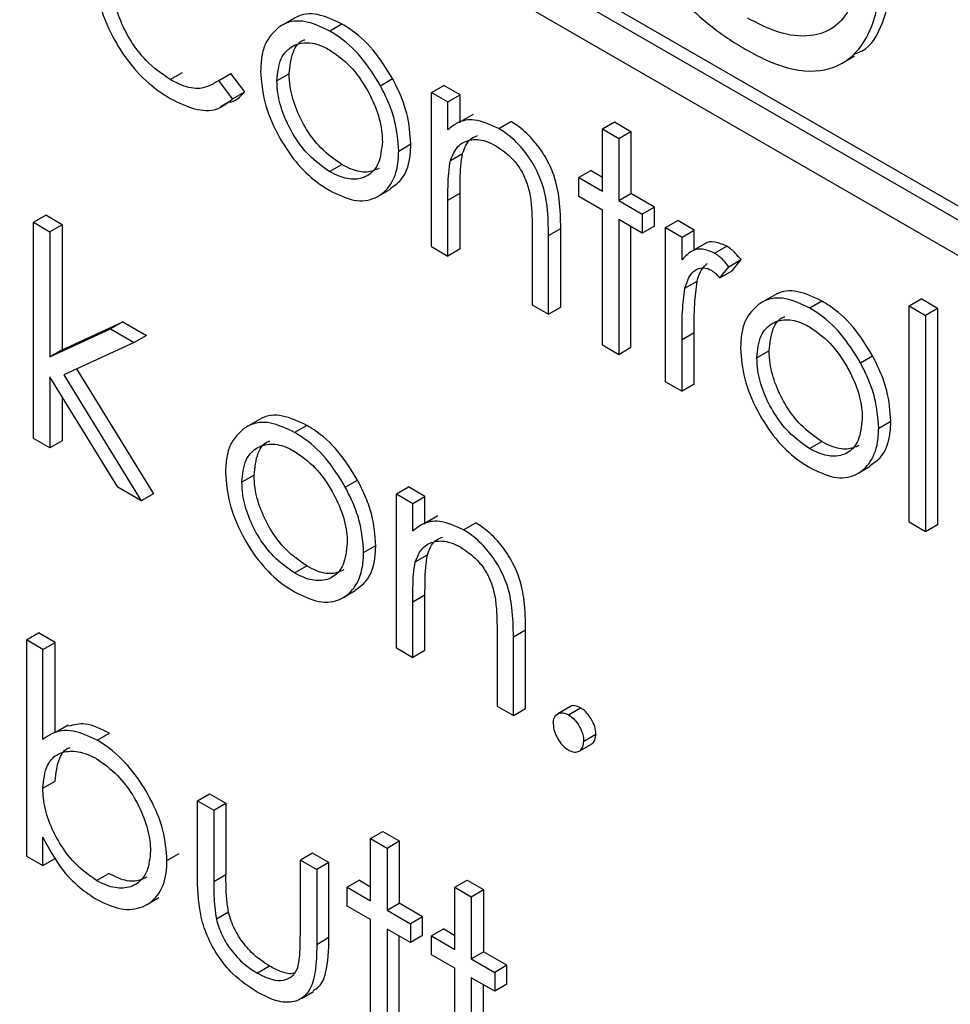
# Model space of a CAD drawing. Units: millimetres. Extents: x 5 to 415, y 5 to 292.
# Drawn here: x 330 to 331, y 172 to 173 of the extents above; entities that cross this region are included whole.
import ezdxf

# ---------------------------------------------------------------- set-up
doc = ezdxf.new("R2010")
doc.units = ezdxf.units.MM

msp = doc.modelspace()

# ---------------------------------------------------------------- linework, layer by layer
at = {"color": 7, "linetype": 'Continuous', "lineweight": 25}
for p, q in [((333.50576, 171.28303), (329.31733, 173.70096)), ((333.49398, 171.27623), (329.30555, 173.69416)), ((329.30555, 173.66014), (333.49398, 171.24221)), ((330.34987, 172.9169), (330.33809, 172.9101)), ((330.39506, 172.91078), (330.38328, 172.90398)), ((330.87944, 172.87287), (330.89123, 172.87967)), ((330.22895, 172.85698), (330.24074, 172.86378)), ((330.27587, 172.85607), (330.28766, 172.86287)), ((330.30094, 172.84514), (330.28766, 172.86287)), ((330.344, 172.86253), (330.33221, 172.85572)), ((330.43236, 172.85107), (330.44414, 172.85787)), ((330.28915, 172.83834), (330.27587, 172.85607)), ((330.48179, 172.84449), (330.49358, 172.8513)), ((330.50944, 172.84214), (330.49358, 172.8513)), ((330.28915, 172.83834), (330.30094, 172.84514)), ((330.48179, 172.69532), (330.48179, 172.84449)), ((330.48179, 172.84449), (330.49766, 172.83533)), ((330.49766, 172.83533), (330.50944, 172.84214)), ((330.50944, 172.81523), (330.50944, 172.84214)), ((330.27308, 172.82833), (330.27338, 172.8285)), ((330.27739, 172.83082), (330.28487, 172.83514)), ((330.49766, 172.80843), (330.49766, 172.83533)), ((330.522, 172.82318), (330.51021, 172.81637)), ((330.54681, 172.80958), (330.55859, 172.81638)), ((330.64724, 172.80918), (330.65902, 172.81598)), ((330.64724, 172.74898), (330.64724, 172.80918)), ((330.64724, 172.80918), (330.6631, 172.80002)), ((330.65902, 172.81598), (330.67489, 172.80682)), ((330.6631, 172.80002), (330.67489, 172.80682)), ((330.6631, 172.80002), (330.6631, 172.73982)), ((330.67489, 172.80682), (330.67489, 172.74663)), ((330.45006, 172.78781), (330.46185, 172.79462)), ((330.5001, 172.77872), (330.51189, 172.78552)), ((330.3832, 172.76793), (330.39499, 172.77474)), ((330.63636, 172.76887), (330.62457, 172.76207)), ((330.62457, 172.74375), (330.62457, 172.76207)), ((330.62457, 172.76207), (330.64724, 172.74898)), ((330.63636, 172.76887), (330.64724, 172.76259)), ((330.43021, 172.74412), (330.442, 172.75092)), ((330.49766, 172.74009), (330.50944, 172.7469)), ((330.50944, 172.69296), (330.50944, 172.7469)), ((330.64724, 172.73066), (330.62457, 172.74375)), ((330.6631, 172.73982), (330.67489, 172.74663)), ((330.69755, 172.73354), (330.67489, 172.74663)), ((330.49766, 172.68616), (330.49766, 172.74009)), ((330.6631, 172.73982), (330.68577, 172.72674)), ((330.69755, 172.73354), (330.68577, 172.72674)), ((330.69755, 172.71522), (330.69755, 172.73354)), ((330.09651, 172.71883), (330.10829, 172.72564)), ((330.12416, 172.71648), (330.10829, 172.72564)), ((330.64724, 172.59981), (330.64724, 172.73066)), ((330.68577, 172.72674), (330.68577, 172.70842)), ((330.09651, 172.50946), (330.09651, 172.71883)), ((330.09651, 172.71883), (330.11237, 172.70968)), ((330.12416, 172.71648), (330.11237, 172.70968)), ((330.12416, 172.71648), (330.12416, 172.59544)), ((330.68577, 172.70842), (330.6631, 172.7215)), ((330.6631, 172.7215), (330.6631, 172.59065)), ((330.67489, 172.59745), (330.67489, 172.7147)), ((330.69755, 172.71522), (330.68577, 172.70842)), ((330.70843, 172.71366), (330.72021, 172.72046)), ((330.70843, 172.56448), (330.70843, 172.71366)), ((330.70843, 172.71366), (330.72429, 172.7045)), ((330.73608, 172.7113), (330.72021, 172.72046)), ((330.11237, 172.70968), (330.11237, 172.58863)), ((330.57925, 172.70923), (330.57925, 172.63906)), ((330.59511, 172.70608), (330.6069, 172.71288)), ((330.59511, 172.6299), (330.59511, 172.70608)), ((330.6069, 172.6367), (330.6069, 172.71288)), ((330.72429, 172.7045), (330.73608, 172.7113)), ((330.72429, 172.68254), (330.72429, 172.7045)), ((330.73608, 172.69204), (330.73608, 172.7113)), ((330.48179, 172.69532), (330.49766, 172.68616)), ((330.74638, 172.69799), (330.7346, 172.69118)), ((330.75581, 172.68892), (330.7676, 172.69573)), ((330.50944, 172.69296), (330.49766, 172.68616)), ((330.76091, 172.665), (330.76962, 172.67584)), ((330.76962, 172.67584), (330.78141, 172.68264)), ((330.77269, 172.6718), (330.78141, 172.68264)), ((330.76091, 172.665), (330.77269, 172.6718)), ((330.72713, 172.65502), (330.73891, 172.66182)), ((330.81448, 172.64869), (330.80269, 172.64189)), ((330.57925, 172.63906), (330.59511, 172.6299)), ((330.85967, 172.64257), (330.84788, 172.63577)), ((330.94413, 172.63778), (330.95592, 172.64459)), ((330.94413, 172.63778), (330.96, 172.62862)), ((330.94413, 172.42841), (330.94413, 172.63778)), ((330.97178, 172.63543), (330.95592, 172.64459)), ((330.59511, 172.6299), (330.6069, 172.6367)), ((330.97178, 172.63543), (330.96, 172.62862)), ((330.96, 172.62862), (330.96, 172.41925)), ((330.97178, 172.63543), (330.97178, 172.42606)), ((330.12416, 172.59544), (330.18294, 172.62235)), ((330.18294, 172.62235), (330.17116, 172.61555)), ((330.18294, 172.62235), (330.20575, 172.60918)), ((330.11237, 172.58863), (330.17116, 172.61555)), ((330.17116, 172.61555), (330.19396, 172.60238)), ((330.20575, 172.60918), (330.19396, 172.60238)), ((330.72429, 172.60546), (330.73608, 172.61226)), ((330.73608, 172.56213), (330.73608, 172.61226)), ((330.19396, 172.60238), (330.12576, 172.57109)), ((330.6631, 172.59065), (330.64724, 172.59981)), ((330.72429, 172.55532), (330.72429, 172.60546)), ((330.12416, 172.59544), (330.11237, 172.58863)), ((330.67489, 172.59745), (330.6631, 172.59065)), ((330.8086, 172.59432), (330.79682, 172.58751)), ((330.89696, 172.58286), (330.90875, 172.58966)), ((330.12576, 172.57109), (330.20076, 172.44928)), ((330.13822, 172.57681), (330.21255, 172.45608)), ((330.17799, 172.46243), (330.11237, 172.56905)), ((330.11237, 172.56905), (330.11237, 172.50031)), ((330.70843, 172.56448), (330.72429, 172.55532)), ((330.73608, 172.56213), (330.72429, 172.55532)), ((330.12416, 172.5499), (330.12416, 172.50711)), ((330.31588, 172.52826), (330.30409, 172.52146)), ((330.91467, 172.5196), (330.92645, 172.5264)), ((330.36107, 172.52214), (330.34928, 172.51534)), ((330.11237, 172.50031), (330.09651, 172.50946)), ((330.12416, 172.50711), (330.11237, 172.50031)), ((330.84781, 172.49972), (330.8596, 172.50652)), ((330.89482, 172.47591), (330.9066, 172.48271)), ((330.31, 172.47388), (330.29822, 172.46708)), ((330.39836, 172.46243), (330.41015, 172.46923)), ((330.20076, 172.44928), (330.17799, 172.46243)), ((330.4478, 172.45585), (330.45958, 172.46265)), ((330.47545, 172.45349), (330.45958, 172.46265)), ((330.21255, 172.45608), (330.20076, 172.44928)), ((330.4478, 172.30667), (330.4478, 172.45585)), ((330.4478, 172.45585), (330.46366, 172.44669)), ((330.46366, 172.44669), (330.47545, 172.45349)), ((330.47545, 172.42658), (330.47545, 172.45349)), ((330.46366, 172.41978), (330.46366, 172.44669)), ((330.488, 172.43453), (330.47622, 172.42773)), ((330.51281, 172.42093), (330.5246, 172.42773)), ((330.96, 172.41925), (330.94413, 172.42841)), ((330.97178, 172.42606), (330.96, 172.41925)), ((330.41607, 172.39917), (330.42785, 172.40597)), ((330.4661, 172.39007), (330.47789, 172.39688)), ((330.34921, 172.37929), (330.36099, 172.38609)), ((330.39622, 172.35547), (330.408, 172.36227)), ((330.46366, 172.35145), (330.47545, 172.35825)), ((330.46366, 172.29751), (330.46366, 172.35145)), ((330.47545, 172.30432), (330.47545, 172.35825)), ((330.56111, 172.31744), (330.5729, 172.32424)), ((330.5729, 172.24806), (330.5729, 172.32424)), ((330.08971, 172.31449), (330.1015, 172.32129)), ((330.08971, 172.31449), (330.08971, 172.10512)), ((330.10557, 172.30533), (330.08971, 172.31449)), ((330.11736, 172.31213), (330.1015, 172.32129)), ((330.54525, 172.32058), (330.54525, 172.25041)), ((330.56111, 172.24125), (330.56111, 172.31744)), ((330.10557, 172.30533), (330.11736, 172.31213)), ((330.10557, 172.21807), (330.10557, 172.30533)), ((330.11736, 172.22487), (330.11736, 172.31213)), ((330.4478, 172.30667), (330.46366, 172.29751)), ((330.47545, 172.30432), (330.46366, 172.29751)), ((330.54525, 172.25041), (330.56111, 172.24125)), ((330.56111, 172.24125), (330.5729, 172.24806)), ((330.61574, 172.24978), (330.60396, 172.24297)), ((330.61437, 172.24191), (330.62616, 172.24872)), ((330.13013, 172.23187), (330.11835, 172.22507)), ((330.15827, 172.21733), (330.17005, 172.22414)), ((330.62911, 172.2164), (330.64089, 172.2232)), ((330.62474, 172.20684), (330.63653, 172.21365)), ((330.10557, 172.17083), (330.11736, 172.17764)), ((330.25516, 172.15879), (330.26694, 172.16559)), ((330.26694, 172.16559), (330.28281, 172.15643)), ((330.25516, 172.08751), (330.25516, 172.15879)), ((330.25516, 172.15879), (330.27102, 172.14963)), ((330.27102, 172.14963), (330.28281, 172.15643)), ((330.28281, 172.15643), (330.28281, 172.08724)), ((330.27102, 172.14963), (330.27102, 172.08044)), ((330.10557, 172.09596), (330.10557, 172.12356)), ((330.42287, 172.12216), (330.43465, 172.12897)), ((330.43465, 172.12897), (330.45052, 172.11981)), ((330.42287, 172.06197), (330.42287, 172.12216)), ((330.42287, 172.12216), (330.43873, 172.113)), ((330.43873, 172.113), (330.45052, 172.11981)), ((330.45052, 172.11981), (330.45052, 172.05961)), ((330.08971, 172.10512), (330.10557, 172.09596)), ((330.22569, 172.10092), (330.23748, 172.10772)), ((330.36666, 172.10802), (330.35488, 172.10122)), ((330.38253, 172.09886), (330.36666, 172.10802)), ((330.43873, 172.113), (330.43873, 172.05281)), ((330.10557, 172.09596), (330.11736, 172.10276)), ((330.35488, 172.03203), (330.35488, 172.10122)), ((330.35488, 172.10122), (330.37074, 172.09206)), ((330.38253, 172.09886), (330.37074, 172.09206)), ((330.38253, 172.02624), (330.38253, 172.09886)), ((330.15763, 172.08161), (330.16942, 172.08842)), ((330.27102, 172.08044), (330.28281, 172.08724)), ((330.37074, 172.09206), (330.37074, 172.01943)), ((330.41199, 172.08185), (330.4002, 172.07505)), ((330.4002, 172.05673), (330.4002, 172.07505)), ((330.4002, 172.07505), (330.42287, 172.06197)), ((330.41199, 172.08185), (330.42287, 172.07557)), ((330.50446, 172.07506), (330.51624, 172.08186)), ((330.50446, 172.01487), (330.50446, 172.07506)), ((330.50446, 172.07506), (330.52032, 172.0659)), ((330.51624, 172.08186), (330.53211, 172.07271)), ((330.52032, 172.0659), (330.53211, 172.07271)), ((330.52032, 172.0659), (330.52032, 172.00571)), ((330.53211, 172.07271), (330.53211, 172.01251)), ((330.20595, 172.05815), (330.21774, 172.06495)), ((330.42287, 172.04365), (330.4002, 172.05673)), ((330.43873, 172.05281), (330.45052, 172.05961)), ((330.47318, 172.04653), (330.45052, 172.05961)), ((330.28532, 172.05091), (330.27353, 172.0441)), ((330.43873, 172.05281), (330.46139, 172.03973)), ((330.47318, 172.04653), (330.46139, 172.03973)), ((330.47318, 172.02821), (330.47318, 172.04653)), ((330.42287, 171.91279), (330.42287, 172.04365)), ((330.46139, 172.03973), (330.46139, 172.02141)), ((330.46139, 172.02141), (330.43873, 172.03449)), ((330.43873, 172.03449), (330.43873, 171.90363)), ((330.45052, 171.91044), (330.45052, 172.02769)), ((330.47318, 172.02821), (330.46139, 172.02141)), ((330.49358, 172.03475), (330.48179, 172.02795)), ((330.48179, 172.00963), (330.48179, 172.02795)), ((330.48179, 172.02795), (330.50446, 172.01487)), ((330.49358, 172.03475), (330.50446, 172.02847)), ((330.38253, 172.02624), (330.37074, 172.01943)), ((330.50446, 171.99655), (330.48179, 172.00963)), ((330.52032, 172.00571), (330.53211, 172.01251)), ((330.55477, 171.99943), (330.53211, 172.01251)), ((330.52032, 172.00571), (330.54298, 171.99263)), ((330.55477, 171.99943), (330.54298, 171.99263)), ((330.55477, 171.98111), (330.55477, 171.99943)), ((330.32498, 171.99861), (330.3132, 171.99181)), ((330.50446, 171.86569), (330.50446, 171.99655)), ((330.54298, 171.99263), (330.54298, 171.97431)), ((330.54298, 171.97431), (330.52032, 171.98739)), ((330.52032, 171.98739), (330.52032, 171.85653)), ((330.53211, 171.86334), (330.53211, 171.98059)), ((330.55477, 171.98111), (330.54298, 171.97431)), ((330.35589, 171.96742), (330.36767, 171.97422))]:
    msp.add_line(p, q, dxfattribs=at)
for points, knots in [([(330.67068, 173.01057), (330.67603, 173.00079), (330.69146, 172.97261), (330.72456, 172.93125), (330.75945, 172.90219), (330.77987, 172.8898), (330.78557, 172.88634)], [0, 0, 0, 0, 0.182611, 0.526319, 0.867688, 1, 1, 1, 1]), ([(330.89025, 172.8816), (330.89312, 172.88249), (330.90627, 172.8866), (330.92158, 172.91406), (330.92819, 172.94776), (330.92865, 172.9707), (330.92872, 172.97434)], [0, 0, 0, 0, 0.0982207, 0.4514484, 0.9130563, 1, 1, 1, 1]), ([(330.78557, 172.88634), (330.79344, 172.88212), (330.81676, 172.8696), (330.85388, 172.86143), (330.88768, 172.87428), (330.91045, 172.90605), (330.91638, 172.941), (330.91686, 172.96391), (330.91693, 172.96754)], [0, 0, 0, 0, 0.111021, 0.329373, 0.533686, 0.716342, 0.955041, 1, 1, 1, 1]), ([(330.1577, 172.95577), (330.15848, 172.94606), (330.16005, 172.92656), (330.17351, 172.896), (330.1916, 172.86893), (330.21088, 172.85002), (330.22371, 172.84195), (330.2287, 172.8388)], [0, 0, 0, 0, 0.2217823, 0.4451233, 0.6422986, 0.8609484, 1, 1, 1, 1]), ([(330.22895, 172.85698), (330.22093, 172.86252), (330.20706, 172.87209), (330.18999, 172.89427), (330.17911, 172.91642), (330.17409, 172.93512), (330.17369, 172.94505), (330.17357, 172.94825)], [0, 0, 0, 0, 0.284507, 0.49183, 0.699628, 0.903134, 1, 1, 1, 1]), ([(330.89314, 172.94987), (330.89147, 172.94187), (330.88774, 172.92406), (330.87224, 172.90602), (330.84817, 172.89735), (330.81885, 172.9005), (330.79758, 172.91144), (330.78765, 172.91655)], [0, 0, 0, 0, 0.162721, 0.362465, 0.562777, 0.795895, 1, 1, 1, 1]), ([(330.38328, 172.90398), (330.37529, 172.9078), (330.35924, 172.91546), (330.34295, 172.91324), (330.33573, 172.90874), (330.33405, 172.9077)], [0, 0, 0, 0, 0.432199, 0.868289, 1, 1, 1, 1]), ([(330.39506, 172.91078), (330.3871, 172.91456), (330.3711, 172.92214), (330.35625, 172.92057), (330.35026, 172.91705), (330.34991, 172.91684)], [0, 0, 0, 0, 0.482545, 0.969434, 1, 1, 1, 1]), ([(330.33405, 172.9077), (330.32921, 172.90311), (330.32173, 172.89604), (330.31702, 172.87994), (330.31657, 172.87005), (330.31635, 172.865)], [0, 0, 0, 0, 0.474766, 0.732146, 1, 1, 1, 1]), ([(330.44414, 172.85787), (330.43818, 172.86754), (330.42621, 172.88695), (330.40774, 172.9031), (330.3974, 172.90937), (330.39506, 172.91078)], [0, 0, 0, 0, 0.434083, 0.871986, 1, 1, 1, 1]), ([(330.344, 172.86253), (330.34482, 172.87007), (330.34634, 172.88398), (330.35357, 172.89398), (330.35872, 172.89547), (330.35915, 172.89559)], [0, 0, 0, 0, 0.5203889, 0.9601617, 1, 1, 1, 1]), ([(330.43236, 172.85107), (330.4264, 172.86074), (330.41443, 172.88015), (330.39595, 172.8963), (330.38561, 172.90256), (330.38328, 172.90398)], [0, 0, 0, 0, 0.434083, 0.871986, 1, 1, 1, 1]), ([(330.33221, 172.85572), (330.33295, 172.86345), (330.3343, 172.8777), (330.3455, 172.88944), (330.35958, 172.89418), (330.37325, 172.89107), (330.38121, 172.88678), (330.3832, 172.8857)], [0, 0, 0, 0, 0.2610934, 0.4817395, 0.7017501, 0.9252428, 1, 1, 1, 1]), ([(330.3832, 172.8857), (330.38996, 172.88097), (330.40353, 172.87148), (330.41955, 172.84838), (330.43059, 172.82468), (330.43395, 172.80744), (330.43415, 172.79872), (330.4342, 172.79685)], [0, 0, 0, 0, 0.250399, 0.502711, 0.720849, 0.93996, 1, 1, 1, 1]), ([(330.27587, 172.85607), (330.27025, 172.85263), (330.2602, 172.84649), (330.24261, 172.84982), (330.23264, 172.85504), (330.22895, 172.85698)], [0, 0, 0, 0, 0.443677, 0.793743, 1, 1, 1, 1]), ([(330.31635, 172.865), (330.31711, 172.85532), (330.31864, 172.83589), (330.33168, 172.80465), (330.34933, 172.77707), (330.36782, 172.75922), (330.37917, 172.75214), (330.38328, 172.74957)], [0, 0, 0, 0, 0.2276089, 0.4564618, 0.6751786, 0.8823405, 1, 1, 1, 1]), ([(330.39499, 172.77474), (330.38807, 172.77956), (330.37569, 172.7882), (330.36026, 172.80838), (330.34996, 172.82927), (330.34463, 172.84807), (330.34417, 172.85855), (330.344, 172.86253)], [0, 0, 0, 0, 0.258449, 0.462743, 0.66718, 0.873966, 1, 1, 1, 1]), ([(330.46185, 172.79462), (330.46114, 172.80425), (330.46004, 172.81912), (330.4526, 172.84108), (330.447, 172.8522), (330.44414, 172.85787)], [0, 0, 0, 0, 0.473584, 0.731451, 1, 1, 1, 1]), ([(330.3832, 172.76793), (330.37629, 172.77276), (330.36391, 172.7814), (330.34848, 172.80158), (330.33818, 172.82246), (330.33284, 172.84126), (330.33239, 172.85175), (330.33221, 172.85572)], [0, 0, 0, 0, 0.258449, 0.462743, 0.66718, 0.873966, 1, 1, 1, 1]), ([(330.45006, 172.78781), (330.44935, 172.79744), (330.44826, 172.81232), (330.44081, 172.83427), (330.43521, 172.8454), (330.43236, 172.85107)], [0, 0, 0, 0, 0.473584, 0.731451, 1, 1, 1, 1]), ([(330.2287, 172.8388), (330.23663, 172.83487), (330.25254, 172.82696), (330.27451, 172.82619), (330.28438, 172.83438), (330.28915, 172.83834)], [0, 0, 0, 0, 0.339152, 0.680714, 1, 1, 1, 1]), ([(330.28481, 172.83531), (330.28506, 172.8353), (330.29203, 172.83514), (330.29656, 172.84023), (330.30094, 172.84514)], [0, 0, 0, 0, 0.035134, 1, 1, 1, 1]), ([(330.54681, 172.80958), (330.53878, 172.81324), (330.52424, 172.81987), (330.50776, 172.81672), (330.50065, 172.81088), (330.49766, 172.80843)], [0, 0, 0, 0, 0.41629, 0.754316, 1, 1, 1, 1]), ([(330.59511, 172.70608), (330.59496, 172.71526), (330.59469, 172.73142), (330.59007, 172.75552), (330.58046, 172.77603), (330.56793, 172.79321), (330.55602, 172.80389), (330.54883, 172.80833), (330.54681, 172.80958)], [0, 0, 0, 0, 0.255166, 0.449389, 0.608183, 0.766752, 0.934437, 1, 1, 1, 1]), ([(330.6069, 172.71288), (330.60674, 172.72206), (330.60648, 172.73823), (330.60185, 172.76232), (330.59225, 172.78284), (330.57972, 172.80002), (330.56781, 172.8107), (330.56062, 172.81513), (330.55859, 172.81638)], [0, 0, 0, 0, 0.255166, 0.449389, 0.608183, 0.766752, 0.934437, 1, 1, 1, 1]), ([(330.51189, 172.78552), (330.51382, 172.7907), (330.51689, 172.79894), (330.52382, 172.80173), (330.52639, 172.80276)], [0, 0, 0, 0, 0.629253, 1, 1, 1, 1]), ([(330.4342, 172.79685), (330.43341, 172.78938), (330.43195, 172.77571), (330.42171, 172.76351), (330.40826, 172.75944), (330.39466, 172.76189), (330.38628, 172.76631), (330.3832, 172.76793)], [0, 0, 0, 0, 0.257005, 0.470253, 0.684427, 0.884391, 1, 1, 1, 1]), ([(330.44166, 172.75144), (330.44543, 172.75395), (330.45469, 172.76014), (330.46103, 172.7764), (330.46164, 172.79004), (330.46185, 172.79462)], [0, 0, 0, 0, 0.312548, 0.769097, 1, 1, 1, 1]), ([(330.5001, 172.77872), (330.50217, 172.78367), (330.5062, 172.79333), (330.51872, 172.79943), (330.53192, 172.79904), (330.5408, 172.79451), (330.54405, 172.79285)], [0, 0, 0, 0, 0.284308, 0.554068, 0.836977, 1, 1, 1, 1]), ([(330.54405, 172.79285), (330.54965, 172.7891), (330.55841, 172.78325), (330.56844, 172.76982), (330.57449, 172.75724), (330.57637, 172.74876), (330.57737, 172.74425)], [0, 0, 0, 0, 0.361899, 0.565371, 0.768798, 1, 1, 1, 1]), ([(330.38328, 172.74957), (330.39127, 172.74568), (330.40735, 172.73787), (330.42737, 172.74076), (330.44207, 172.75275), (330.4493, 172.76953), (330.44987, 172.78321), (330.45006, 172.78781)], [0, 0, 0, 0, 0.227338, 0.457261, 0.652185, 0.883175, 1, 1, 1, 1]), ([(330.50944, 172.7469), (330.50947, 172.75142), (330.50953, 172.76033), (330.50995, 172.77351), (330.51124, 172.78151), (330.51189, 172.78552)], [0, 0, 0, 0, 0.33858, 0.668253, 1, 1, 1, 1]), ([(330.43097, 172.77097), (330.42725, 172.76935), (330.41951, 172.76598), (330.40642, 172.76874), (330.39806, 172.77313), (330.39499, 172.77474)], [0, 0, 0, 0, 0.3694894, 0.7690157, 1, 1, 1, 1]), ([(330.49766, 172.74009), (330.49769, 172.74461), (330.49775, 172.75353), (330.49816, 172.76671), (330.49945, 172.77471), (330.5001, 172.77872)], [0, 0, 0, 0, 0.33858, 0.668253, 1, 1, 1, 1]), ([(330.57737, 172.74425), (330.57795, 172.73941), (330.57897, 172.73095), (330.57919, 172.71946), (330.57923, 172.71264), (330.57925, 172.70923)], [0, 0, 0, 0, 0.401267, 0.700465, 1, 1, 1, 1]), ([(330.7676, 172.69573), (330.76366, 172.69735), (330.75608, 172.70047), (330.74888, 172.69999), (330.74649, 172.69798), (330.74642, 172.69793)], [0, 0, 0, 0, 0.512581, 0.986412, 1, 1, 1, 1]), ([(330.78141, 172.68264), (330.77968, 172.68474), (330.7767, 172.68837), (330.77201, 172.69283), (330.76908, 172.69475), (330.7676, 172.69573)], [0, 0, 0, 0, 0.402299, 0.6962, 1, 1, 1, 1]), ([(330.75581, 172.68892), (330.75181, 172.69064), (330.74411, 172.69395), (330.73285, 172.6916), (330.7275, 172.68594), (330.72429, 172.68254)], [0, 0, 0, 0, 0.301566, 0.580335, 1, 1, 1, 1]), ([(330.76962, 172.67584), (330.7679, 172.67794), (330.76492, 172.68157), (330.76022, 172.68602), (330.7573, 172.68794), (330.75581, 172.68892)], [0, 0, 0, 0, 0.402299, 0.6962, 1, 1, 1, 1]), ([(330.73891, 172.66182), (330.73996, 172.66547), (330.74199, 172.67255), (330.74645, 172.67684), (330.74861, 172.67892)], [0, 0, 0, 0, 0.514617, 1, 1, 1, 1]), ([(330.72713, 172.65502), (330.72822, 172.65858), (330.73043, 172.66574), (330.7362, 172.67286), (330.74345, 172.67533), (330.7492, 172.67417), (330.75218, 172.67266), (330.7528, 172.67234)], [0, 0, 0, 0, 0.28047, 0.563456, 0.779046, 0.953998, 1, 1, 1, 1]), ([(330.7528, 172.67234), (330.75351, 172.67188), (330.75494, 172.67096), (330.75769, 172.66851), (330.75962, 172.6664), (330.76091, 172.665)], [0, 0, 0, 0, 0.25149, 0.503513, 1, 1, 1, 1]), ([(330.73608, 172.61226), (330.7361, 172.61678), (330.73615, 172.62583), (330.73644, 172.64279), (330.73795, 172.6544), (330.73891, 172.66182)], [0, 0, 0, 0, 0.2649787, 0.5299716, 1, 1, 1, 1]), ([(330.72429, 172.60546), (330.72432, 172.60998), (330.72436, 172.61902), (330.72465, 172.63599), (330.72616, 172.6476), (330.72713, 172.65502)], [0, 0, 0, 0, 0.2649787, 0.5299716, 1, 1, 1, 1]), ([(330.85967, 172.64257), (330.8517, 172.64635), (330.83571, 172.65393), (330.82086, 172.65236), (330.81487, 172.64884), (330.81451, 172.64863)], [0, 0, 0, 0, 0.482545, 0.969434, 1, 1, 1, 1]), ([(330.79866, 172.63949), (330.79381, 172.6349), (330.78634, 172.62783), (330.78162, 172.61173), (330.78118, 172.60184), (330.78095, 172.59679)], [0, 0, 0, 0, 0.4747637, 0.7321461, 1, 1, 1, 1]), ([(330.84788, 172.63577), (330.83989, 172.63959), (330.82385, 172.64725), (330.80756, 172.64503), (330.80033, 172.64053), (330.79866, 172.63949)], [0, 0, 0, 0, 0.432199, 0.868289, 1, 1, 1, 1]), ([(330.90875, 172.58966), (330.90279, 172.59933), (330.89082, 172.61874), (330.87234, 172.63489), (330.86201, 172.64116), (330.85967, 172.64257)], [0, 0, 0, 0, 0.434085, 0.871986, 1, 1, 1, 1]), ([(330.89696, 172.58286), (330.891, 172.59252), (330.87903, 172.61194), (330.86056, 172.62809), (330.85022, 172.63435), (330.84788, 172.63577)], [0, 0, 0, 0, 0.434085, 0.871986, 1, 1, 1, 1]), ([(330.79682, 172.58751), (330.79755, 172.59524), (330.7989, 172.60949), (330.81011, 172.62123), (330.82419, 172.62597), (330.83785, 172.62286), (330.84581, 172.61857), (330.84781, 172.61749)], [0, 0, 0, 0, 0.261094, 0.481741, 0.70175, 0.925245, 1, 1, 1, 1]), ([(330.8086, 172.59432), (330.80942, 172.60186), (330.81094, 172.61577), (330.81818, 172.62577), (330.82332, 172.62726), (330.82375, 172.62738)], [0, 0, 0, 0, 0.5203896, 0.9601659, 1, 1, 1, 1]), ([(330.84781, 172.61749), (330.85457, 172.61276), (330.86813, 172.60327), (330.88416, 172.58017), (330.89519, 172.55647), (330.89855, 172.53923), (330.89876, 172.53051), (330.8988, 172.52864)], [0, 0, 0, 0, 0.250399, 0.502711, 0.720849, 0.93996, 1, 1, 1, 1]), ([(330.78095, 172.59679), (330.78171, 172.58711), (330.78324, 172.56768), (330.79629, 172.53644), (330.81393, 172.50886), (330.83243, 172.491), (330.84377, 172.48392), (330.84788, 172.48136)], [0, 0, 0, 0, 0.227609, 0.456463, 0.675178, 0.88234, 1, 1, 1, 1]), ([(330.8596, 172.50652), (330.85268, 172.51135), (330.8403, 172.51999), (330.82487, 172.54017), (330.81457, 172.56106), (330.80923, 172.57985), (330.80878, 172.59034), (330.8086, 172.59432)], [0, 0, 0, 0, 0.258449, 0.462741, 0.66718, 0.873966, 1, 1, 1, 1]), ([(330.84781, 172.49972), (330.84089, 172.50455), (330.82851, 172.51319), (330.81308, 172.53336), (330.80278, 172.55425), (330.79745, 172.57305), (330.79699, 172.58354), (330.79682, 172.58751)], [0, 0, 0, 0, 0.258449, 0.462741, 0.66718, 0.873966, 1, 1, 1, 1]), ([(330.91467, 172.5196), (330.91396, 172.52923), (330.91286, 172.54411), (330.90542, 172.56606), (330.89982, 172.57719), (330.89696, 172.58286)], [0, 0, 0, 0, 0.473585, 0.731451, 1, 1, 1, 1]), ([(330.92645, 172.5264), (330.92574, 172.53604), (330.92465, 172.55091), (330.91721, 172.57287), (330.9116, 172.58399), (330.90875, 172.58966)], [0, 0, 0, 0, 0.473585, 0.731451, 1, 1, 1, 1]), ([(330.36107, 172.52214), (330.3531, 172.52591), (330.33711, 172.5335), (330.32226, 172.53192), (330.31627, 172.5284), (330.31591, 172.5282)], [0, 0, 0, 0, 0.482548, 0.969434, 1, 1, 1, 1]), ([(330.34928, 172.51534), (330.34129, 172.51915), (330.32525, 172.52681), (330.30896, 172.52459), (330.30173, 172.5201), (330.30006, 172.51905)], [0, 0, 0, 0, 0.432199, 0.868283, 1, 1, 1, 1]), ([(330.8988, 172.52864), (330.89801, 172.52117), (330.89656, 172.5075), (330.88631, 172.4953), (330.87287, 172.49123), (330.85927, 172.49367), (330.85088, 172.4981), (330.84781, 172.49972)], [0, 0, 0, 0, 0.2570045, 0.4702535, 0.6844273, 0.8843916, 1, 1, 1, 1]), ([(330.90627, 172.48323), (330.91003, 172.48574), (330.9193, 172.49193), (330.92564, 172.50819), (330.92625, 172.52183), (330.92645, 172.5264)], [0, 0, 0, 0, 0.312548, 0.769097, 1, 1, 1, 1]), ([(330.30006, 172.51905), (330.29521, 172.51447), (330.28774, 172.50739), (330.28302, 172.49129), (330.28258, 172.4814), (330.28235, 172.47636)], [0, 0, 0, 0, 0.4747677, 0.7321439, 1, 1, 1, 1]), ([(330.39836, 172.46243), (330.3924, 172.47209), (330.38043, 172.4915), (330.36196, 172.50766), (330.35162, 172.51392), (330.34928, 172.51534)], [0, 0, 0, 0, 0.434084, 0.871987, 1, 1, 1, 1]), ([(330.41015, 172.46923), (330.40419, 172.47889), (330.39222, 172.49831), (330.37374, 172.51446), (330.3634, 172.52072), (330.36107, 172.52214)], [0, 0, 0, 0, 0.434084, 0.871987, 1, 1, 1, 1]), ([(330.84788, 172.48136), (330.85588, 172.47747), (330.87196, 172.46966), (330.89198, 172.47255), (330.90667, 172.48454), (330.9139, 172.50131), (330.91448, 172.515), (330.91467, 172.5196)], [0, 0, 0, 0, 0.22734, 0.457261, 0.652185, 0.883175, 1, 1, 1, 1]), ([(330.29822, 172.46708), (330.29895, 172.4748), (330.3003, 172.48905), (330.31151, 172.5008), (330.32559, 172.50553), (330.33925, 172.50243), (330.34721, 172.49813), (330.34921, 172.49706)], [0, 0, 0, 0, 0.261094, 0.481741, 0.70175, 0.925245, 1, 1, 1, 1]), ([(330.31, 172.47388), (330.31082, 172.48142), (330.31234, 172.49533), (330.31958, 172.50533), (330.32472, 172.50682), (330.32515, 172.50694)], [0, 0, 0, 0, 0.5203896, 0.9601659, 1, 1, 1, 1]), ([(330.89557, 172.50276), (330.89185, 172.50114), (330.88411, 172.49777), (330.87103, 172.50053), (330.86266, 172.50492), (330.8596, 172.50652)], [0, 0, 0, 0, 0.3694894, 0.7690157, 1, 1, 1, 1]), ([(330.34921, 172.49706), (330.35597, 172.49233), (330.36953, 172.48284), (330.38556, 172.45974), (330.39659, 172.43603), (330.39995, 172.4188), (330.40016, 172.41008), (330.4002, 172.4082)], [0, 0, 0, 0, 0.250401, 0.502711, 0.720853, 0.939965, 1, 1, 1, 1]), ([(330.28235, 172.47636), (330.28311, 172.46667), (330.28464, 172.44724), (330.29769, 172.41601), (330.31533, 172.38843), (330.33383, 172.37057), (330.34517, 172.36349), (330.34928, 172.36093)], [0, 0, 0, 0, 0.227613, 0.4564656, 0.6751804, 0.8823407, 1, 1, 1, 1]), ([(330.34921, 172.37929), (330.34229, 172.38411), (330.32991, 172.39276), (330.31448, 172.41293), (330.30418, 172.43382), (330.29885, 172.45262), (330.29839, 172.46311), (330.29822, 172.46708)], [0, 0, 0, 0, 0.258449, 0.462741, 0.667175, 0.873961, 1, 1, 1, 1]), ([(330.36099, 172.38609), (330.35408, 172.39092), (330.3417, 172.39956), (330.32627, 172.41973), (330.31597, 172.44062), (330.31063, 172.45942), (330.31018, 172.46991), (330.31, 172.47388)], [0, 0, 0, 0, 0.258449, 0.462741, 0.667175, 0.873961, 1, 1, 1, 1]), ([(330.42785, 172.40597), (330.42714, 172.4156), (330.42605, 172.43048), (330.4186, 172.45243), (330.413, 172.46355), (330.41015, 172.46923)], [0, 0, 0, 0, 0.4735785, 0.7314558, 1, 1, 1, 1]), ([(330.41607, 172.39917), (330.41536, 172.4088), (330.41426, 172.42367), (330.40682, 172.44563), (330.40122, 172.45675), (330.39836, 172.46243)], [0, 0, 0, 0, 0.4735785, 0.7314558, 1, 1, 1, 1]), ([(330.51281, 172.42093), (330.50479, 172.42459), (330.49024, 172.43123), (330.47376, 172.42807), (330.46665, 172.42224), (330.46366, 172.41978)], [0, 0, 0, 0, 0.41629, 0.754314, 1, 1, 1, 1]), ([(330.5729, 172.32424), (330.57275, 172.33342), (330.57248, 172.34958), (330.56786, 172.37368), (330.55825, 172.39419), (330.54572, 172.41137), (330.53381, 172.42205), (330.52662, 172.42649), (330.5246, 172.42773)], [0, 0, 0, 0, 0.255162, 0.449391, 0.608181, 0.766754, 0.934439, 1, 1, 1, 1]), ([(330.56111, 172.31744), (330.56096, 172.32661), (330.56069, 172.34278), (330.55607, 172.36687), (330.54647, 172.38739), (330.53394, 172.40457), (330.52203, 172.41525), (330.51483, 172.41968), (330.51281, 172.42093)], [0, 0, 0, 0, 0.255162, 0.449391, 0.608181, 0.766754, 0.934439, 1, 1, 1, 1]), ([(330.4661, 172.39007), (330.46817, 172.39503), (330.4722, 172.40469), (330.48473, 172.41079), (330.49792, 172.4104), (330.5068, 172.40586), (330.51005, 172.40421)], [0, 0, 0, 0, 0.284307, 0.554064, 0.83698, 1, 1, 1, 1]), ([(330.47789, 172.39688), (330.47982, 172.40206), (330.48289, 172.41029), (330.48982, 172.41308), (330.49239, 172.41411)], [0, 0, 0, 0, 0.629259, 1, 1, 1, 1]), ([(330.4002, 172.4082), (330.39941, 172.40073), (330.39796, 172.38706), (330.38771, 172.37486), (330.37427, 172.37079), (330.36067, 172.37324), (330.35228, 172.37767), (330.34921, 172.37929)], [0, 0, 0, 0, 0.2570088, 0.470257, 0.6844299, 0.8843916, 1, 1, 1, 1]), ([(330.34928, 172.36093), (330.35728, 172.35704), (330.37336, 172.34922), (330.39338, 172.35211), (330.40807, 172.36411), (330.4153, 172.38088), (330.41587, 172.39457), (330.41607, 172.39917)], [0, 0, 0, 0, 0.22734, 0.457261, 0.652185, 0.883175, 1, 1, 1, 1]), ([(330.40767, 172.36279), (330.41143, 172.36531), (330.4207, 172.37149), (330.42704, 172.38776), (330.42765, 172.40139), (330.42785, 172.40597)], [0, 0, 0, 0, 0.3125529, 0.769098, 1, 1, 1, 1]), ([(330.51005, 172.40421), (330.51566, 172.40046), (330.52442, 172.3946), (330.53445, 172.38117), (330.5405, 172.36859), (330.54237, 172.36012), (330.54337, 172.35561)], [0, 0, 0, 0, 0.361896, 0.56537, 0.768802, 1, 1, 1, 1]), ([(330.46366, 172.35145), (330.46369, 172.35597), (330.46375, 172.36488), (330.46416, 172.37806), (330.46546, 172.38606), (330.4661, 172.39007)], [0, 0, 0, 0, 0.338568, 0.668253, 1, 1, 1, 1]), ([(330.47545, 172.35825), (330.47548, 172.36277), (330.47554, 172.37169), (330.47595, 172.38486), (330.47724, 172.39286), (330.47789, 172.39688)], [0, 0, 0, 0, 0.338568, 0.668253, 1, 1, 1, 1]), ([(330.39697, 172.38232), (330.39325, 172.3807), (330.38551, 172.37734), (330.37243, 172.3801), (330.36406, 172.38448), (330.36099, 172.38609)], [0, 0, 0, 0, 0.369495, 0.769016, 1, 1, 1, 1]), ([(330.54337, 172.35561), (330.54396, 172.35076), (330.54497, 172.3423), (330.54519, 172.33081), (330.54523, 172.32399), (330.54525, 172.32058)], [0, 0, 0, 0, 0.401259, 0.700461, 1, 1, 1, 1]), ([(330.62616, 172.24872), (330.62419, 172.24959), (330.62057, 172.25118), (330.61706, 172.25085), (330.61594, 172.24979), (330.61581, 172.24968)], [0, 0, 0, 0, 0.517024, 0.945932, 1, 1, 1, 1]), ([(330.64089, 172.2232), (330.64069, 172.22563), (330.64031, 172.23043), (330.63679, 172.23781), (330.63247, 172.24397), (330.62868, 172.2471), (330.62659, 172.24844), (330.62616, 172.24872)], [0, 0, 0, 0, 0.2576471, 0.5084649, 0.7279589, 0.9438571, 1, 1, 1, 1]), ([(330.59964, 172.23341), (330.59986, 172.2356), (330.60028, 172.2399), (330.60371, 172.24329), (330.60801, 172.24441), (330.61179, 172.24325), (330.6139, 172.24216), (330.61437, 172.24191)], [0, 0, 0, 0, 0.258217, 0.506766, 0.724379, 0.938742, 1, 1, 1, 1]), ([(330.61437, 172.24191), (330.61638, 172.24052), (330.62005, 172.23798), (330.62449, 172.23182), (330.62753, 172.22578), (330.62892, 172.22044), (330.62905, 172.21755), (330.62911, 172.2164)], [0, 0, 0, 0, 0.257495, 0.470852, 0.683405, 0.874136, 1, 1, 1, 1]), ([(330.15827, 172.21733), (330.15028, 172.22108), (330.13423, 172.22859), (330.11653, 172.22585), (330.10838, 172.22006), (330.10557, 172.21807)], [0, 0, 0, 0, 0.394039, 0.791185, 1, 1, 1, 1]), ([(330.17005, 172.22414), (330.16194, 172.22814), (330.14742, 172.2353), (330.13569, 172.23227), (330.13052, 172.23092)], [0, 0, 0, 0, 0.558605, 1, 1, 1, 1]), ([(330.59964, 172.23341), (330.59987, 172.23096), (330.60031, 172.22619), (330.60373, 172.21881), (330.60806, 172.21274), (330.61185, 172.20949), (330.61393, 172.20817), (330.61437, 172.20789)], [0, 0, 0, 0, 0.258631, 0.504974, 0.728104, 0.941709, 1, 1, 1, 1]), ([(330.63651, 172.21369), (330.63656, 172.2137), (330.63795, 172.21399), (330.63982, 172.21664), (330.64075, 172.22038), (330.64087, 172.22281), (330.64089, 172.2232)], [0, 0, 0, 0, 0.013941, 0.437612, 0.909826, 1, 1, 1, 1]), ([(330.11736, 172.17764), (330.11827, 172.18551), (330.11983, 172.19908), (330.12685, 172.20885), (330.1315, 172.21008), (330.13187, 172.21017)], [0, 0, 0, 0, 0.560084, 0.965129, 1, 1, 1, 1]), ([(330.22569, 172.10092), (330.22499, 172.11057), (330.22357, 172.12997), (330.21057, 172.16072), (330.19275, 172.18857), (330.1742, 172.20731), (330.16223, 172.21484), (330.15827, 172.21733)], [0, 0, 0, 0, 0.225947, 0.45377, 0.659377, 0.887176, 1, 1, 1, 1]), ([(330.61437, 172.20789), (330.61636, 172.20699), (330.62027, 172.20522), (330.62486, 172.20648), (330.62813, 172.20963), (330.62896, 172.21358), (330.62909, 172.21601), (330.62911, 172.2164)], [0, 0, 0, 0, 0.2556982, 0.50415, 0.7171973, 0.9546553, 1, 1, 1, 1]), ([(330.10557, 172.17083), (330.10638, 172.17891), (330.10778, 172.19282), (330.11839, 172.20416), (330.13179, 172.20769), (330.14557, 172.20562), (330.15466, 172.20091), (330.15788, 172.19924)], [0, 0, 0, 0, 0.271337, 0.467564, 0.663512, 0.880625, 1, 1, 1, 1]), ([(330.15788, 172.19924), (330.1647, 172.19441), (330.17733, 172.18548), (330.19321, 172.16445), (330.20402, 172.14228), (330.20928, 172.12341), (330.20969, 172.11331), (330.20983, 172.11008)], [0, 0, 0, 0, 0.252576, 0.467386, 0.682474, 0.898418, 1, 1, 1, 1]), ([(330.15763, 172.08161), (330.15024, 172.08674), (330.13708, 172.09588), (330.12116, 172.11757), (330.11037, 172.13949), (330.106, 172.15791), (330.10568, 172.16774), (330.10557, 172.17083)], [0, 0, 0, 0, 0.270186, 0.480775, 0.690989, 0.902907, 1, 1, 1, 1]), ([(330.10557, 172.12356), (330.11085, 172.11353), (330.12061, 172.09501), (330.13998, 172.07472), (330.15223, 172.06679), (330.15777, 172.06321)], [0, 0, 0, 0, 0.392855, 0.725686, 1, 1, 1, 1]), ([(330.20983, 172.11008), (330.20914, 172.1034), (330.20776, 172.09001), (330.19774, 172.07767), (330.18381, 172.07301), (330.16971, 172.0753), (330.16086, 172.07992), (330.15763, 172.08161)], [0, 0, 0, 0, 0.227206, 0.455343, 0.670752, 0.879675, 1, 1, 1, 1]), ([(330.15777, 172.06321), (330.16577, 172.0594), (330.18181, 172.05176), (330.20234, 172.05462), (330.21809, 172.06618), (330.22507, 172.08362), (330.22555, 172.09687), (330.22569, 172.10092)], [0, 0, 0, 0, 0.225922, 0.45351, 0.666484, 0.897923, 1, 1, 1, 1]), ([(330.2061, 172.08473), (330.20256, 172.0831), (330.19481, 172.07954), (330.18147, 172.08217), (330.17264, 172.08674), (330.16942, 172.08842)], [0, 0, 0, 0, 0.34854, 0.761921, 1, 1, 1, 1]), ([(330.31305, 171.97357), (330.30503, 171.9788), (330.29161, 171.98757), (330.27486, 172.00778), (330.2639, 172.028), (330.25565, 172.05602), (330.25535, 172.07487), (330.25516, 172.08751)], [0, 0, 0, 0, 0.2290234, 0.3832645, 0.5376359, 0.6900616, 1, 1, 1, 1]), ([(330.28532, 172.05091), (330.28464, 172.05528), (330.28333, 172.06376), (330.28288, 172.07573), (330.28283, 172.0834), (330.28281, 172.08724)], [0, 0, 0, 0, 0.346213, 0.672651, 1, 1, 1, 1]), ([(330.27102, 172.08044), (330.27106, 172.07588), (330.27112, 172.06775), (330.27167, 172.05573), (330.27291, 172.04799), (330.27353, 172.0441)], [0, 0, 0, 0, 0.387995, 0.692733, 1, 1, 1, 1]), ([(330.32498, 171.99861), (330.31908, 172.00257), (330.3088, 172.00948), (330.29583, 172.02543), (330.28843, 172.03954), (330.28611, 172.04804), (330.28532, 172.05091)], [0, 0, 0, 0, 0.348088, 0.606996, 0.867173, 1, 1, 1, 1]), ([(330.27353, 172.0441), (330.2751, 172.03893), (330.2784, 172.02806), (330.28886, 172.01205), (330.30103, 171.9995), (330.30952, 171.99413), (330.3132, 171.99181)], [0, 0, 0, 0, 0.236108, 0.4963, 0.78178, 1, 1, 1, 1]), ([(330.35225, 171.99719), (330.35294, 172.0004), (330.3543, 172.0068), (330.35472, 172.01877), (330.35482, 172.02722), (330.35488, 172.03203)], [0, 0, 0, 0, 0.301912, 0.602425, 1, 1, 1, 1]), ([(330.37074, 172.01943), (330.37055, 172.01045), (330.3702, 171.99417), (330.36488, 171.97488), (330.35412, 171.9649), (330.34003, 171.96254), (330.32567, 171.96673), (330.31657, 171.97166), (330.31305, 171.97357)], [0, 0, 0, 0, 0.2298312, 0.4163652, 0.5753401, 0.7342988, 0.8972219, 1, 1, 1, 1]), ([(330.36718, 171.97503), (330.36919, 171.97615), (330.37504, 171.9794), (330.38173, 171.99637), (330.38221, 172.01435), (330.38253, 172.02624)], [0, 0, 0, 0, 0.150556, 0.4383, 1, 1, 1, 1]), ([(330.3132, 171.99181), (330.31897, 171.98897), (330.32904, 171.98403), (330.34169, 171.98502), (330.34902, 171.99007), (330.35146, 171.99543), (330.35225, 171.99719)], [0, 0, 0, 0, 0.3507814, 0.611363, 0.8728048, 1, 1, 1, 1]), ([(330.3497, 171.99227), (330.3492, 171.99206), (330.34557, 171.99053), (330.3368, 171.99267), (330.32884, 171.99667), (330.32498, 171.99861)], [0, 0, 0, 0, 0.075769, 0.552528, 1, 1, 1, 1])]:
    msp.add_open_spline(points, degree=3, knots=knots, dxfattribs=at)

doc.saveas('drawing.dxf')
